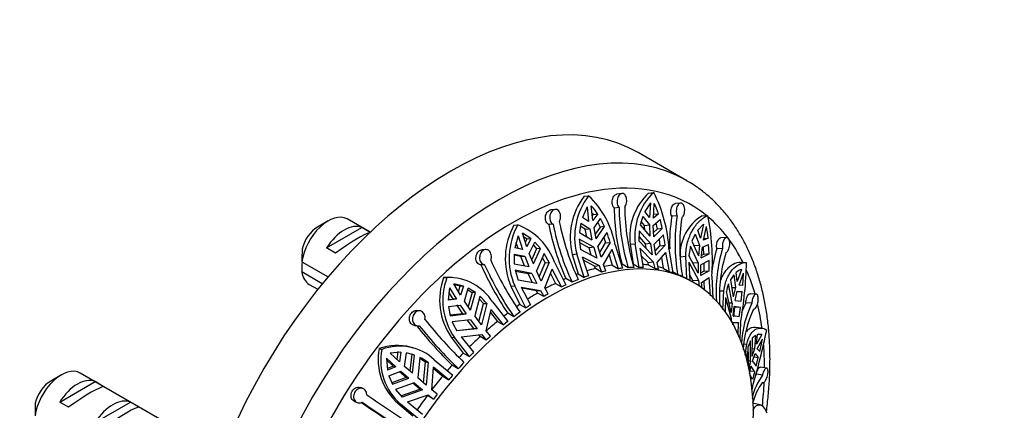
# Model space of a CAD drawing. Units: millimetres. Extents: x 0 to 755, y 0 to 1164.
# Drawn here: x 602 to 680, y 291 to 322 of the extents above; entities that cross this region are included whole.
import ezdxf
from ezdxf import colors
from ezdxf.entities.mleader import LeaderData, LeaderLine
from ezdxf.math import Vec2, Vec3

# ---------------------------------------------------------------- set-up
doc = ezdxf.new("R2010")
doc.units = ezdxf.units.MM
doc.layers.add('DV7_Défaut', color=7, linetype='Continuous')
doc.layers.add('Défaut', color=7, linetype='Continuous')

# ---------------------------------------------------------------- blocks, each defined once
blk = doc.blocks.new('_DOT')
at = {"color": 0}
blk.add_line((0, 0), (-1, 0), dxfattribs=at)
at = {"color": 0, "const_width": 0.333}
blk.add_lwpolyline([(-0.1665, 0, 1), (0.1665, 0, 1)], format="xyb", close=True, dxfattribs=at)
blk = doc.blocks.new('SE6')
at = {"layer": 'DV7_Défaut', "color": 7, "linetype": 'Continuous'}
for p, q in [((654.855, 309.604), (650.966, 311.85)), ((646.675, 308.37), (647.039, 308.417)), ((649.685, 308.596), (649.291, 308.545)), ((651.804, 308.626), (652.215, 308.675)), ((651.961, 307.849), (651.516, 307.164)), ((651.961, 307.849), (651.888, 306.683)), ((652.185, 306.634), (652.258, 307.8)), ((654.362, 307.827), (653.927, 307.786)), ((644.37, 307.33), (644.026, 307.289)), ((646.912, 307.533), (646.54, 306.686)), ((646.912, 307.533), (647.035, 306.376)), ((647.375, 306.457), (647.251, 307.614)), ((647.313, 307.037), (647.398, 306.93)), ((647.333, 306.842), (647.398, 306.93)), ((647.756, 306.976), (647.375, 306.457)), ((647.398, 306.93), (647.756, 306.976)), ((649.455, 307.488), (649.066, 307.438)), ((651.888, 306.683), (651.516, 307.164)), ((652.178, 306.94), (652.582, 306.988)), ((652.582, 306.988), (652.185, 306.634)), ((656.066, 306.823), (656.515, 306.856)), ((626.333, 306.416), (625.484, 305.926)), ((629.666, 305.506), (627.833, 306.565)), ((641.093, 306.074), (641.407, 306.1)), ((644.213, 306.155), (643.872, 306.115)), ((646.411, 306.223), (646.3, 305.482)), ((646.411, 306.223), (647.126, 305.788)), ((647.035, 306.376), (646.54, 306.686)), ((647.465, 305.869), (647.985, 306.598)), ((647.761, 306.284), (647.944, 305.913)), ((651.338, 306.766), (651.139, 306.101)), ((651.139, 306.101), (651.914, 305.197)), ((651.48, 306.042), (651.218, 306.367)), ((651.338, 306.766), (651.882, 306.09)), ((651.48, 306.042), (651.882, 306.09)), ((651.882, 306.09), (651.914, 305.197)), ((652.18, 306.041), (652.718, 306.538)), ((652.379, 306.226), (652.491, 305.764)), ((654.071, 306.823), (653.641, 306.783)), ((656.171, 306.144), (655.706, 305.666)), ((656.171, 306.144), (655.935, 305.047)), ((626.203, 304.259), (629.009, 305.879)), ((629.662, 305.502), (629.009, 305.879)), ((642.449, 305.003), (641.787, 305.425)), ((642.124, 304.356), (641.787, 305.425)), ((646.3, 305.482), (647.3, 304.902)), ((646.77, 305.743), (646.375, 305.982)), ((646.77, 305.743), (647.126, 305.788)), ((646.887, 305.141), (646.77, 305.743)), ((647.126, 305.788), (647.3, 304.902)), ((647.639, 304.983), (647.465, 305.869)), ((647.944, 305.913), (647.566, 305.356)), ((647.639, 304.983), (648.301, 305.959)), ((648.49, 305.491), (647.778, 304.401)), ((648.301, 305.959), (647.944, 305.913)), ((651.061, 305.62), (651.04, 304.818)), ((651.962, 304.61), (651.061, 305.62)), ((651.493, 305.688), (651.48, 306.042)), ((652.211, 305.148), (652.18, 306.041)), ((652.491, 305.764), (652.2, 305.48)), ((652.211, 305.148), (652.893, 305.812)), ((652.991, 305.302), (652.259, 304.561)), ((652.893, 305.812), (652.491, 305.764)), ((655.504, 305.359), (655.251, 304.814)), ((655.504, 305.359), (655.849, 304.488)), ((655.935, 305.047), (655.706, 305.666)), ((656.167, 304.872), (656.403, 305.969)), ((641.434, 305.221), (641.182, 304.272)), ((641.433, 304.221), (641.289, 304.675)), ((641.434, 305.221), (641.77, 304.152)), ((641.875, 305.147), (642.141, 304.978)), ((642.01, 304.717), (642.141, 304.978)), ((642.449, 305.003), (642.124, 304.356)), ((642.141, 304.978), (642.449, 305.003)), ((642.32, 303.812), (642.762, 304.722)), ((643.211, 304.212), (642.762, 304.722)), ((646.288, 304.967), (646.385, 304.14)), ((647.438, 304.32), (646.288, 304.967)), ((646.319, 304.703), (647.08, 304.274)), ((647.92, 303.894), (648.391, 304.657)), ((648.749, 304.703), (648.024, 303.524)), ((648.242, 305.112), (648.391, 304.657)), ((648.391, 304.657), (648.749, 304.703)), ((649.142, 304.523), (649.733, 302.652)), ((650.34, 304.554), (650.744, 304.603)), ((650.34, 304.554), (650.574, 302.998)), ((651.059, 302.718), (650.744, 304.603)), ((652.075, 303.727), (651.04, 304.818)), ((651.048, 305.135), (651.558, 304.562)), ((651.962, 304.61), (651.558, 304.562)), ((651.6, 304.228), (651.558, 304.562)), ((651.962, 304.61), (652.075, 303.727)), ((652.372, 303.678), (652.259, 304.561)), ((652.634, 304.941), (652.709, 304.428)), ((655.251, 304.814), (655.763, 303.645)), ((655.41, 304.456), (655.849, 304.488)), ((655.849, 304.488), (655.763, 303.645)), ((656.081, 304.313), (656.578, 304.548)), ((656.535, 305.04), (656.167, 304.872)), ((656.198, 305.015), (656.535, 305.04)), ((656.617, 303.782), (656.578, 304.548)), ((658.019, 305.085), (657.553, 305.072)), ((626.91, 303.851), (626.203, 304.259)), ((638.863, 304.134), (638.57, 304.121)), ((641.122, 303.775), (641.126, 303.007)), ((641.122, 303.775), (641.966, 303.607)), ((641.77, 304.152), (641.182, 304.272)), ((642.648, 302.989), (642.32, 303.812)), ((642.904, 304.186), (642.511, 303.333)), ((642.645, 304.481), (642.904, 304.186)), ((642.648, 302.989), (643.211, 304.212)), ((643.491, 303.816), (642.885, 302.448)), ((643.211, 304.212), (642.904, 304.186)), ((643.893, 303.114), (643.491, 303.816)), ((645.731, 303.749), (646.089, 303.795)), ((645.731, 303.749), (646.195, 302.204)), ((646.68, 301.924), (646.089, 303.795)), ((647.684, 303.443), (646.385, 304.14)), ((647.438, 304.32), (647.08, 304.274)), ((647.245, 303.678), (647.08, 304.274)), ((647.438, 304.32), (647.684, 303.443)), ((648.024, 303.524), (647.778, 304.401)), ((648.21, 302.949), (648.906, 304.129)), ((648.661, 303.714), (648.918, 302.89)), ((649.403, 302.61), (648.906, 304.129)), ((651.099, 304.239), (651.373, 302.709)), ((651.099, 304.239), (652.177, 303.147)), ((652.329, 304.019), (652.709, 304.428)), ((653.113, 304.476), (652.372, 303.678)), ((652.475, 303.098), (653.181, 303.896)), ((652.709, 304.428), (653.113, 304.476)), ((653.455, 302.366), (653.181, 303.896)), ((653.421, 304.162), (653.736, 302.277)), ((655.127, 304.398), (655.016, 303.671)), ((655.735, 303.09), (655.127, 304.398)), ((655.995, 303.47), (656.081, 304.313)), ((655.995, 303.47), (656.617, 303.782)), ((656.177, 303.75), (656.015, 303.669)), ((656.149, 304.299), (656.177, 303.75)), ((656.617, 303.782), (656.177, 303.75)), ((657.688, 304.214), (657.227, 304.201)), ((624.241, 303.167), (626.327, 301.963)), ((638.77, 302.933), (638.48, 302.919)), ((641.659, 303.582), (641.122, 303.689)), ((641.126, 303.007), (642.295, 302.785)), ((641.659, 303.582), (641.966, 303.607)), ((641.951, 302.85), (641.659, 303.582)), ((641.966, 303.607), (642.295, 302.785)), ((643.116, 301.965), (643.584, 303.089)), ((643.893, 303.114), (643.276, 301.63)), ((643.351, 303.498), (643.584, 303.089)), ((643.584, 303.089), (643.893, 303.114)), ((644.346, 303.078), (645.238, 301.331)), ((646.531, 303.563), (647.028, 302.044)), ((646.531, 303.563), (647.871, 302.868)), ((647.507, 302.821), (646.623, 303.282)), ((648.398, 302.426), (648.21, 302.949)), ((650.184, 302.693), (649.692, 302.972)), ((650.574, 302.998), (651.059, 302.718)), ((651.767, 303.098), (651.2, 303.675)), ((651.767, 303.098), (652.177, 303.147)), ((651.806, 302.901), (651.767, 303.098)), ((652.177, 303.147), (652.29, 302.621)), ((652.588, 302.572), (652.475, 303.098)), ((652.831, 303.501), (652.97, 302.646)), ((654.31, 303.566), (654.752, 303.598)), ((654.837, 301.811), (654.752, 303.598)), ((655.002, 303.125), (655.092, 301.673)), ((655.002, 303.125), (655.771, 301.703)), ((655.738, 302.253), (655.016, 303.671)), ((655.735, 303.09), (655.294, 303.058)), ((655.735, 303.09), (655.738, 302.253)), ((656.629, 303.263), (655.967, 302.915)), ((656.189, 303.032), (656.188, 302.42)), ((659.115, 303.105), (659.591, 303.104)), ((625.867, 301.412), (624.241, 302.351)), ((641.197, 302.491), (641.428, 301.692)), ((642.532, 302.243), (641.197, 302.491)), ((641.222, 302.404), (642.223, 302.218)), ((642.532, 302.243), (642.223, 302.218)), ((642.569, 301.489), (642.223, 302.218)), ((642.532, 302.243), (642.922, 301.426)), ((643.276, 301.63), (642.885, 302.448)), ((643.555, 301.092), (644.145, 302.582)), ((644.003, 302.224), (644.399, 301.442)), ((644.884, 301.162), (644.145, 302.582)), ((646.195, 302.204), (646.68, 301.924)), ((647.507, 302.821), (647.871, 302.868)), ((647.574, 302.625), (647.507, 302.821)), ((648.059, 302.346), (647.574, 302.625)), ((647.871, 302.868), (648.059, 302.346)), ((648.918, 302.89), (649.403, 302.61)), ((652.29, 302.621), (651.806, 302.901)), ((652.97, 302.646), (653.455, 302.366)), ((654.115, 302.139), (653.721, 302.365)), ((655.322, 301.67), (655.062, 302.154)), ((655.97, 302.078), (655.967, 302.915)), ((655.969, 302.297), (656.188, 302.42)), ((656.629, 302.452), (655.97, 302.078)), ((656.188, 302.42), (656.629, 302.452)), ((658.85, 301.601), (658.77, 302.315)), ((659.202, 302.556), (658.85, 301.601)), ((658.996, 301.314), (659.349, 302.269)), ((659.296, 301.288), (659.349, 302.269)), ((624.833, 301.369), (625.514, 300.976)), ((635.512, 301.925), (635.775, 301.913)), ((636.195, 301.921), (635.933, 301.933)), ((637.09, 301.23), (636.309, 301.411)), ((636.859, 300.501), (636.309, 301.411)), ((642.922, 301.426), (641.428, 301.692)), ((644.399, 301.442), (644.884, 301.162)), ((645.724, 301.548), (645.231, 301.824)), ((654.485, 302.014), (654.837, 301.811)), ((655.369, 301.513), (654.662, 301.922)), ((655.322, 301.67), (655.771, 301.703)), ((655.333, 301.534), (655.322, 301.67)), ((655.771, 301.703), (655.822, 301.203)), ((656.002, 301.528), (656.623, 301.901)), ((656.053, 301.029), (656.002, 301.528)), ((656.189, 301.64), (656.22, 300.915)), ((656.713, 300.449), (656.623, 301.901)), ((656.836, 302.025), (656.921, 300.237)), ((658.454, 299.883), (658.157, 301.4)), ((658.571, 302.118), (658.304, 301.725)), ((658.304, 301.725), (658.535, 300.372)), ((658.571, 302.118), (658.706, 301.112)), ((635.97, 301.1), (635.875, 300.116)), ((636.262, 300.201), (635.935, 300.74)), ((635.97, 301.1), (636.52, 300.19)), ((636.343, 301.355), (636.832, 301.242)), ((636.687, 300.785), (636.832, 301.242)), ((636.832, 301.242), (637.09, 301.23)), ((637.09, 301.23), (636.859, 300.501)), ((637.16, 300.035), (637.473, 301.063)), ((637.435, 300.937), (637.78, 300.723)), ((637.78, 300.723), (637.459, 299.597)), ((638.037, 300.712), (637.473, 301.063)), ((637.643, 299.327), (638.037, 300.712)), ((638.037, 300.712), (637.78, 300.723)), ((640.855, 301.215), (641.164, 301.241)), ((640.855, 301.215), (641.571, 299.774)), ((642.056, 299.494), (641.164, 301.241)), ((641.67, 301.153), (642.41, 299.734)), ((641.67, 301.153), (643.201, 300.888)), ((642.887, 300.862), (641.716, 301.066)), ((642.887, 300.862), (643.201, 300.888)), ((642.985, 300.679), (642.887, 300.862)), ((643.47, 300.399), (642.985, 300.679)), ((643.201, 300.888), (643.47, 300.399)), ((643.824, 300.603), (643.555, 301.092)), ((657.47, 300.864), (657.788, 300.864)), ((657.714, 299.377), (657.788, 300.864)), ((658.378, 299.142), (657.991, 300.792)), ((658.409, 301.113), (658.706, 301.112)), ((658.706, 301.112), (658.535, 300.372)), ((658.682, 300.085), (658.853, 300.826)), ((658.845, 300.789), (659.252, 300.788)), ((658.853, 300.826), (659.252, 300.788)), ((659.296, 301.288), (658.996, 301.314)), ((659.17, 300.035), (659.252, 300.788)), ((660.359, 300.592), (659.874, 300.621)), ((636.52, 300.19), (635.875, 300.116)), ((635.879, 300.158), (636.262, 300.201)), ((636.52, 300.19), (636.262, 300.201)), ((637.643, 299.327), (637.16, 300.035)), ((638.4, 300.412), (637.979, 298.859)), ((638.316, 298.411), (638.677, 299.85)), ((638.344, 300.207), (638.677, 299.85)), ((638.936, 299.839), (638.514, 298.149)), ((638.677, 299.85), (638.936, 299.839)), ((639.421, 299.945), (640.614, 298.422)), ((657.926, 300.312), (657.888, 299.146)), ((657.926, 300.312), (658.36, 298.653)), ((658.454, 299.883), (658.204, 299.883)), ((658.454, 299.883), (658.378, 299.142)), ((658.682, 300.085), (659.17, 300.035)), ((660.012, 299.873), (659.532, 299.902)), ((633.631, 299.259), (633.388, 299.288)), ((635.899, 299.62), (636.821, 299.724)), ((635.899, 299.62), (636.036, 298.878)), ((637.046, 299.027), (636.029, 298.917)), ((636.036, 298.878), (637.304, 299.016)), ((637.046, 299.027), (636.563, 299.735)), ((636.821, 299.724), (637.304, 299.016)), ((637.046, 299.027), (637.304, 299.016)), ((638.884, 297.679), (639.284, 299.379)), ((639.226, 299.132), (639.781, 298.42)), ((640.266, 298.14), (639.284, 299.379)), ((641.095, 298.797), (640.603, 299.071)), ((641.571, 299.774), (642.056, 299.494)), ((658.525, 298.855), (658.601, 299.596)), ((658.643, 299.541), (658.546, 298.796)), ((659.11, 299.54), (658.601, 299.596)), ((659.11, 299.54), (658.643, 299.541)), ((637.639, 298.548), (636.198, 298.394)), ((637.914, 297.849), (637.381, 298.559)), ((637.639, 298.548), (638.175, 297.838)), ((638.514, 298.149), (637.979, 298.859)), ((639.781, 298.42), (640.266, 298.14)), ((658.259, 298.653), (658.36, 298.653)), ((658.36, 298.653), (658.363, 298.447)), ((658.955, 298.306), (658.484, 298.307)), ((658.51, 298.157), (658.507, 298.367)), ((658.507, 298.367), (658.955, 298.306)), ((659.014, 298.795), (658.525, 298.855)), ((658.923, 297.341), (658.955, 298.306)), ((659.11, 298.285), (659.05, 297.089)), ((633.187, 298.104), (633.428, 298.075)), ((636.549, 297.708), (637.914, 297.849)), ((638.175, 297.838), (636.571, 297.672)), ((638.175, 297.838), (637.914, 297.849)), ((639.235, 297.251), (638.884, 297.679)), ((660.776, 297.894), (660.291, 297.943)), ((636.109, 297.159), (636.368, 297.147)), ((636.109, 297.159), (637.076, 295.904)), ((637.56, 295.624), (636.368, 297.147)), ((636.91, 297.203), (638.545, 297.368)), ((636.91, 297.203), (637.891, 295.964)), ((638.411, 297.22), (638.282, 297.38)), ((638.896, 296.94), (638.411, 297.22)), ((638.545, 297.368), (638.896, 296.94)), ((659.906, 296.869), (659.724, 296.414)), ((659.897, 295.248), (659.906, 296.869)), ((660.05, 297.086), (660.006, 295.643)), ((660.291, 297.304), (660.05, 297.086)), ((660.291, 297.304), (660.221, 296.236)), ((660.394, 296.624), (660.461, 297.38)), ((660.807, 297.375), (660.394, 296.624)), ((660.445, 296.249), (660.858, 297)), ((660.807, 297.375), (660.461, 297.38)), ((660.807, 297.375), (660.574, 297.399)), ((660.641, 296.036), (660.858, 297)), ((630.382, 296.258), (630.599, 296.196)), ((632.115, 295.963), (631.26, 295.898)), ((632.006, 295.204), (631.26, 295.898)), ((631.811, 295.386), (631.902, 296.024)), ((632.115, 295.963), (632.006, 295.204)), ((632.404, 294.845), (632.546, 295.916)), ((633.198, 295.743), (632.546, 295.916)), ((633.091, 296.304), (632.878, 296.365)), ((637.076, 295.904), (637.56, 295.624)), ((659.401, 296.641), (659.606, 296.62)), ((659.493, 295.731), (659.606, 296.62)), ((659.634, 296.027), (659.576, 295.475)), ((659.634, 296.027), (659.691, 295.017)), ((659.78, 294.645), (659.724, 296.414)), ((660.221, 296.236), (660.006, 295.643)), ((660.025, 296.255), (660.221, 296.236)), ((660.641, 296.036), (660.445, 296.249)), ((630.963, 295.505), (631.049, 294.556)), ((630.963, 295.505), (631.709, 294.812)), ((631.496, 294.873), (630.976, 295.356)), ((632.986, 295.804), (632.83, 294.469)), ((633.198, 295.743), (632.986, 295.804)), ((633.029, 294.293), (633.198, 295.743)), ((633.627, 295.555), (633.455, 293.926)), ((633.62, 295.487), (634.068, 295.204)), ((633.918, 293.535), (634.068, 295.204)), ((634.068, 295.204), (634.281, 295.142)), ((634.281, 295.142), (634.123, 293.362)), ((634.766, 295.378), (636.235, 294.159)), ((659.897, 295.248), (659.76, 295.262)), ((659.897, 295.248), (659.78, 294.645)), ((660.057, 295.268), (660.271, 295.861)), ((660.057, 295.268), (660.346, 294.873)), ((660.176, 295.599), (660.524, 295.564)), ((660.271, 295.861), (660.524, 295.564)), ((660.346, 294.873), (660.524, 295.564)), ((616.073, 288.86), (606.62, 294.317)), ((631.036, 294.695), (631.496, 294.873)), ((631.709, 294.812), (631.049, 294.556)), ((631.166, 294.096), (632.107, 294.452)), ((631.709, 294.812), (631.496, 294.873)), ((632.519, 293.963), (632.007, 294.414)), ((632.107, 294.452), (632.732, 293.901)), ((633.029, 294.293), (632.404, 294.845)), ((634.578, 292.986), (634.717, 294.781)), ((634.708, 294.672), (635.436, 294.067)), ((635.921, 293.787), (634.717, 294.781)), ((636.673, 294.662), (636.182, 294.934)), ((659.83, 294.27), (659.947, 294.873)), ((660.233, 294.435), (659.869, 294.472)), ((660.233, 294.435), (659.947, 294.873)), ((661.193, 294.708), (660.703, 294.793)), ((605.12, 294.169), (604.271, 293.679)), ((604.989, 292.011), (607.796, 293.632)), ((608.503, 293.223), (607.796, 293.632)), ((631.166, 294.096), (631.443, 293.428)), ((632.519, 293.963), (631.393, 293.549)), ((631.443, 293.428), (632.732, 293.901)), ((633.158, 293.533), (631.697, 293.008)), ((632.519, 293.963), (632.732, 293.901)), ((633.158, 293.533), (633.826, 292.97)), ((634.123, 293.362), (633.455, 293.926)), ((635.436, 294.067), (635.921, 293.787)), ((660.075, 293.8), (659.83, 294.27)), ((660.855, 294.15), (660.37, 294.234)), ((660.838, 293.552), (660.904, 293.541)), ((629.114, 293.074), (628.914, 293.158)), ((631.697, 293.008), (632.208, 292.407)), ((632.119, 292.512), (633.611, 293.032)), ((633.826, 292.97), (632.208, 292.407)), ((633.611, 293.032), (633.06, 293.498)), ((633.826, 292.97), (633.611, 293.032)), ((635.003, 292.64), (634.578, 292.986)), ((660.059, 293.245), (660.024, 292.969)), ((605.696, 291.603), (604.989, 292.011)), ((607.818, 290.378), (610.624, 291.999)), ((611.331, 291.59), (610.624, 291.999)), ((628.429, 292.06), (628.628, 291.977)), ((632.635, 292.034), (634.281, 292.594)), ((632.635, 292.034), (633.839, 291.04)), ((634.706, 292.248), (634.221, 292.528)), ((634.281, 292.594), (634.706, 292.248)), ((631.876, 291.908), (632.089, 291.846)), ((631.876, 291.908), (633.073, 290.907)), ((633.558, 290.627), (632.089, 291.846)), ((660.663, 291.79), (660.177, 291.897))]:
    blk.add_line(p, q, dxfattribs=at)
for centre, radius, start, end in [((651.345, 305.123), 5.421, 142.59643, 194.18428), ((642.119, 303.243), 7.139, 10.32245, 46.43559), ((655.089, 305.146), 4.786, 133.34087, 187.09694), ((655.497, 305.189), 4.789, 133.27242, 187.02704), ((642.193, 303.578), 11.243, 2.97372, 26.95779), ((651.029, 305.073), 5.462, 142.8694, 194.03061), ((646.086, 304.871), 6.832, 18.05744, 25.39058), ((644.049, 304.562), 4.423, 33.0784, 43.62618), ((666.912, 307.662), 17.847, 180.7173, 195.23402), ((666.599, 307.644), 17.145, 180.51984, 196.78328), ((667.075, 307.669), 17.17, 180.53007, 196.77053), ((638.391, 303.225), 18.483, 356.27588, 11.32685), ((645.99, 303.399), 5.579, 151.35054, 203.03991), ((646.217, 303.424), 5.504, 150.91412, 203.37243), ((639.572, 301.375), 5.069, 19.63554, 68.78168), ((664.04, 310.143), 20.567, 191.29525, 203.85771), ((663.749, 310.011), 19.913, 191.16532, 205.1516), ((664.209, 310.202), 19.881, 191.15252, 205.16224), ((641.454, 302.974), 7.469, 23.55714, 29.0282), ((641.196, 303.371), 11.949, 11.78503, 15.37), ((668.744, 304.542), 15.268, 171.559, 181.32468), ((668.479, 304.616), 14.576, 171.29211, 189.78501), ((668.911, 304.458), 14.634, 171.32681, 189.74745), ((657.918, 303.722), 3.612, 120.85087, 182.4691), ((638.486, 301.764), 10.675, 15.97861, 20.43294), ((636.229, 302.406), 17.01, 6.98928, 9.80096), ((645.469, 303.935), 11.121, 5.703, 10.54229), ((667.31, 302.776), 43.07, 178.16056, 179.47996), ((668.959, 300.648), 12.258, 163.1535, 172.11306), ((668.815, 300.771), 11.647, 162.80781, 183.56928), ((669.152, 300.437), 11.716, 162.869, 183.5844), ((667.314, 301.96), 43.075, 178.40585, 179.47989), ((661.308, 312.882), 24.637, 203.81971, 214.87136), ((661.689, 313.185), 24.512, 203.79031, 214.89905), ((624.825, 302.848), 31.807, 359.28682, 0.74801), ((627.068, 303.919), 32.534, 350.02764, 358.56568), ((661.541, 313.132), 25.221, 203.88688, 213.8834), ((659.601, 301.336), 1.284, 108.12014, 130.32735), ((640.427, 300.12), 5.236, 159.83807, 214.44506), ((640.609, 300.095), 5.165, 159.38987, 214.80566), ((635.618, 297.753), 4.173, 85.68714, 91.46304), ((635.872, 297.731), 4.183, 31.95648, 91.33226), ((661.433, 300.178), 3.497, 159.53898, 169.88207), ((634.816, 296.519), 5.291, 38.85596, 47.36267), ((667.547, 296.241), 8.364, 154.26791, 177.24682), ((667.52, 296.13), 8.834, 154.72045, 160.3494), ((505.277, 318.916), 155.049, 352.54352, 352.82132), ((667.749, 295.758), 8.428, 154.36339, 177.31539), ((663.383, 322.136), 37.647, 218.73788, 225.77271), ((640.132, 299.972), 4.239, 201.84642, 212.85399), ((663.373, 322.26), 38.549, 218.94889, 225.14038), ((663.164, 321.85), 37.959, 218.7676, 225.74406), ((613.244, 307.491), 48.934, 343.07424, 348.48881), ((634.959, 295.398), 4.657, 169.3543, 228.54033), ((631.8, 292.452), 4.062, 74.63625, 110.43249), ((635.125, 295.316), 4.611, 169.00492, 228.82468), ((632.017, 292.396), 4.055, 47.32265, 110.47176), ((631.655, 291.708), 4.323, 52.60118, 62.86076), ((698.675, 284.504), 39.704, 165.51534, 166.45915), ((664.979, 291.194), 5.074, 144.36134, 167.07569), ((665.025, 290.606), 5.121, 144.51686, 165.10784), ((664.771, 291.152), 5.374, 144.99513, 146.90864), ((711.526, 412.247), 145.833, 235.54789, 237.335), ((711.097, 411.626), 144.379, 235.53871, 237.3439), ((646.097, 290.529), 43.07, 178.16056, 179.47996), ((712.239, 413.672), 147.454, 235.63468, 237.18316)]:
    blk.add_arc(centre, radius, start, end, dxfattribs=at)
for centre, major_axis, ratio, start_param, end_param in [((636.091, 286.085), (-14.875, -25.764), 0.57735, 3.141593, 6.283185), ((639.98, 283.84), (-14.875, -25.764), 0.57735, 3.142901, 6.283185), ((641.041, 283.228), (-14.125, -24.465), 0.57735, 3.050228, 6.283185), ((626.333, 303.967), (-1.5, -2.598), 0.57735, 3.141593, 5.330339), ((627.606, 303.232), (1.5, 2.598), 0.57735, 0.062664, 1.508132), ((641.041, 283.228), (-14.125, -24.465), 0.57735, 2.772604, 3.038473), ((625.484, 304.457), (-0.9, -1.559), 0.57735, 3.926991, 5.216307), ((627.103, 303.522), (2.656, 1.926), 0.115702, 0.248173, 1.559705), ((643.869, 281.595), (-11.5, -19.919), 0.57735, 2.105849, 6.283185), ((643.162, 282.003), (11.5, 19.919), 0.57735, 0.225069, 0.25888), ((626.333, 303.967), (1.5, 2.598), 0.57735, 2.523643, 3.141593), ((643.162, 282.003), (11.5, 19.919), 0.57735, 0.597782, 0.60683), ((643.162, 282.003), (11.5, 19.919), 0.57735, 0.510669, 0.553221), ((643.647, 281.723), (11.5, 19.919), 0.57735, 0.488929, 0.510669), ((643.162, 282.003), (11.5, 19.919), 0.57735, 0.423638, 0.465501), ((643.647, 281.723), (11.5, 19.919), 0.57735, 0.401816, 0.423638), ((643.647, 281.723), (11.5, 19.919), 0.57735, 0.341306, 0.371747), ((643.647, 281.723), (11.5, 19.919), 0.57735, 0.29036, 0.312182), ((643.647, 281.723), (11.5, 19.919), 0.57735, 0.20333, 0.225069), ((643.162, 282.003), (11.5, 19.919), 0.57735, 0.138039, 0.169634), ((643.647, 281.723), (11.5, 19.919), 0.57735, 0.116217, 0.138039), ((643.647, 281.723), (11.5, 19.919), 0.57735, 0.055706, 0.086147), ((641.041, 283.228), (-14.125, -24.465), 0.57735, -3.651649, -3.54795), ((643.162, 282.003), (11.5, 19.919), 0.57735, 0.709238, 0.758748), ((643.162, 282.003), (11.5, 19.919), 0.57735, 0.65782, 0.670179), ((643.647, 281.723), (11.5, 19.919), 0.57735, 0.626905, 0.657346), ((643.647, 281.723), (11.5, 19.919), 0.57735, 0.575959, 0.597782), ((643.647, 281.723), (11.5, 19.919), 0.57735, 0.004761, 0.026583), ((643.162, 282.003), (11.5, 19.919), 0.57735, 0.796268, 0.845828), ((643.647, 281.723), (11.5, 19.919), 0.57735, 0.774528, 0.796268), ((643.647, 281.723), (11.5, 19.919), 0.57735, 0.687415, 0.709238), ((641.041, 283.228), (-14.125, -24.465), 0.57735, -3.786492, -3.692061), ((643.162, 282.003), (11.5, 19.919), 0.57735, 0.943419, 0.962707), ((643.647, 281.723), (11.5, 19.919), 0.57735, 0.912504, 0.942945), ((643.162, 282.003), (11.5, 19.919), 0.57735, 0.883381, 0.899418), ((643.647, 281.723), (11.5, 19.919), 0.57735, 0.861559, 0.883381), ((643.162, 282.003), (11.5, 19.919), 0.57735, 0.994837, 1.047793), ((643.647, 281.723), (11.5, 19.919), 0.57735, 0.973015, 0.994837), ((643.162, 282.003), (11.5, 19.919), 0.57735, 1.081867, 1.137492), ((643.647, 281.723), (11.5, 19.919), 0.57735, 1.060128, 1.081867), ((643.162, 282.003), (11.5, 19.919), 0.57735, 1.16898, 1.19113), ((643.647, 281.723), (11.5, 19.919), 0.57735, 1.147158, 1.16898), ((641.041, 283.228), (-14.125, -24.465), 0.57735, -3.927933, -3.848787), ((643.647, 281.723), (11.5, 19.919), 0.57735, 1.198104, 1.228545), ((605.12, 291.719), (-1.5, -2.598), 0.57735, 3.141593, 5.330339), ((643.162, 282.003), (11.5, 19.919), 0.57735, 1.229019, 1.254371), ((604.271, 292.209), (-0.9, -1.559), 0.57735, 3.926991, 5.216307), ((606.392, 290.984), (1.5, 2.598), 0.57735, 0.062664, 1.508132), ((643.162, 282.003), (11.5, 19.919), 0.57735, 1.280436, 1.341423), ((643.647, 281.723), (11.5, 19.919), 0.57735, 1.258614, 1.280436), ((641.041, 283.228), (-14.125, -24.465), 0.57735, -4.055525, -3.977687), ((605.89, 291.275), (2.656, 1.926), 0.115702, 0.114236, 1.559705), ((609.221, 289.351), (1.5, 2.598), 0.57735, 0.062664, 1.508132), ((643.162, 282.003), (11.5, 19.919), 0.57735, 1.367467, 1.428678), ((643.647, 281.723), (11.5, 19.919), 0.57735, 1.345727, 1.367467), ((608.718, 289.642), (2.656, 1.926), 0.115702, 0.114236, 1.559705)]:
    blk.add_ellipse(centre, major_axis=major_axis, ratio=ratio, start_param=start_param, end_param=end_param, dxfattribs=at)
for points, knots in [([(661.169, 291.212), (661.184, 291.324), (661.255, 291.877), (661.358, 292.864), (661.439, 294.157), (661.465, 295.425), (661.435, 296.665), (661.349, 297.873), (661.206, 299.048), (661.006, 300.185), (660.751, 301.28), (660.439, 302.332), (660.073, 303.336), (659.652, 304.289), (659.179, 305.188), (658.654, 306.031), (658.081, 306.815), (657.461, 307.537), (656.795, 308.197), (656.093, 308.787), (655.421, 309.27), (655.017, 309.503), (654.829, 309.609)], [0, 0, 0, 0, 0.013553, 0.067137, 0.12076, 0.174418, 0.228106, 0.281812, 0.335516, 0.389192, 0.442809, 0.496329, 0.549705, 0.602888, 0.655829, 0.708483, 0.760817, 0.812819, 0.864497, 0.915889, 0.967052, 1, 1, 1, 1]), ([(649.066, 307.438), (649.04, 307.466), (649.016, 307.499), (648.995, 307.536), (648.967, 307.586), (648.944, 307.644), (648.929, 307.706), (648.913, 307.768), (648.905, 307.835), (648.905, 307.902), (648.904, 307.97), (648.912, 308.039), (648.926, 308.104), (648.941, 308.17), (648.964, 308.234), (648.992, 308.29), (649.021, 308.346), (649.056, 308.397), (649.094, 308.436), (649.132, 308.476), (649.175, 308.506), (649.218, 308.525), (649.243, 308.535), (649.267, 308.542), (649.292, 308.545)], [0, 0, 0, 0, 0.09956, 0.09956, 0.09956, 0.234722, 0.234722, 0.234722, 0.370582, 0.370582, 0.370582, 0.507753, 0.507753, 0.507753, 0.64632, 0.64632, 0.64632, 0.7853, 0.7853, 0.7853, 0.922978, 0.922978, 0.922978, 1, 1, 1, 1]), ([(649.905, 307.511), (649.905, 307.511), (649.905, 307.511), (649.905, 307.511), (649.94, 307.552), (649.97, 307.603), (649.994, 307.659), (650.019, 307.716), (650.038, 307.779), (650.05, 307.845), (650.062, 307.91), (650.068, 307.98), (650.066, 308.047), (650.065, 308.116), (650.057, 308.183), (650.042, 308.246), (650.027, 308.308), (650.005, 308.366), (649.978, 308.415), (649.95, 308.464), (649.917, 308.506), (649.88, 308.536), (649.857, 308.555), (649.831, 308.57), (649.805, 308.581), (649.765, 308.596), (649.722, 308.601), (649.68, 308.595), (649.637, 308.589), (649.594, 308.571), (649.553, 308.543), (649.513, 308.516), (649.474, 308.478), (649.44, 308.432), (649.406, 308.385), (649.376, 308.33), (649.353, 308.27), (649.329, 308.21), (649.312, 308.143), (649.303, 308.075), (649.293, 308.007), (649.292, 307.936), (649.299, 307.869), (649.305, 307.801), (649.32, 307.736), (649.341, 307.677), (649.363, 307.619), (649.391, 307.566), (649.425, 307.523), (649.434, 307.511), (649.444, 307.499), (649.455, 307.488)], [0, 0, 0, 0, 0.000247, 0.000247, 0.000247, 0.066722, 0.066722, 0.066722, 0.133504, 0.133504, 0.133504, 0.200763, 0.200763, 0.200763, 0.268565, 0.268565, 0.268565, 0.336635, 0.336635, 0.336635, 0.404298, 0.404298, 0.404298, 0.446788, 0.446788, 0.446788, 0.512117, 0.512117, 0.512117, 0.577431, 0.577431, 0.577431, 0.643042, 0.643042, 0.643042, 0.709796, 0.709796, 0.709796, 0.77768, 0.77768, 0.77768, 0.845969, 0.845969, 0.845969, 0.913829, 0.913829, 0.913829, 0.980911, 0.980911, 0.980911, 1, 1, 1, 1]), ([(653.641, 306.783), (653.641, 306.784), (653.64, 306.786), (653.639, 306.788), (653.616, 306.839), (653.597, 306.898), (653.585, 306.96), (653.573, 307.022), (653.567, 307.09), (653.568, 307.157), (653.569, 307.224), (653.577, 307.293), (653.591, 307.357), (653.606, 307.422), (653.627, 307.484), (653.653, 307.539), (653.679, 307.594), (653.711, 307.643), (653.746, 307.682), (653.781, 307.721), (653.82, 307.75), (653.859, 307.767), (653.882, 307.778), (653.905, 307.784), (653.928, 307.786)], [0, 0, 0, 0, 0.0049031, 0.0049031, 0.0049031, 0.1536596, 0.1536596, 0.1536596, 0.3027312, 0.3027312, 0.3027312, 0.4527877, 0.4527877, 0.4527877, 0.6044132, 0.6044132, 0.6044132, 0.7573862, 0.7573862, 0.7573862, 0.9102876, 0.9102876, 0.9102876, 1, 1, 1, 1]), ([(654.445, 306.665), (654.467, 306.682), (654.489, 306.703), (654.51, 306.729), (654.541, 306.767), (654.569, 306.816), (654.593, 306.871), (654.616, 306.926), (654.636, 306.988), (654.65, 307.053), (654.663, 307.119), (654.672, 307.188), (654.674, 307.256), (654.676, 307.325), (654.673, 307.393), (654.663, 307.457), (654.653, 307.52), (654.636, 307.58), (654.615, 307.63), (654.593, 307.681), (654.566, 307.724), (654.535, 307.756), (654.516, 307.776), (654.495, 307.792), (654.474, 307.804), (654.439, 307.822), (654.401, 307.83), (654.363, 307.827), (654.325, 307.824), (654.286, 307.809), (654.249, 307.784), (654.212, 307.759), (654.176, 307.723), (654.144, 307.679), (654.112, 307.635), (654.083, 307.581), (654.06, 307.521), (654.037, 307.462), (654.02, 307.396), (654.01, 307.328), (654, 307.26), (653.996, 307.19), (654, 307.122), (654.004, 307.055), (654.015, 306.989), (654.032, 306.929), (654.042, 306.891), (654.056, 306.856), (654.071, 306.823)], [0, 0, 0, 0, 0.043403, 0.043403, 0.043403, 0.110048, 0.110048, 0.110048, 0.177111, 0.177111, 0.177111, 0.244721, 0.244721, 0.244721, 0.312746, 0.312746, 0.312746, 0.38063, 0.38063, 0.38063, 0.447636, 0.447636, 0.447636, 0.488632, 0.488632, 0.488632, 0.554278, 0.554278, 0.554278, 0.619878, 0.619878, 0.619878, 0.686174, 0.686174, 0.686174, 0.753706, 0.753706, 0.753706, 0.821947, 0.821947, 0.821947, 0.890018, 0.890018, 0.890018, 0.957363, 0.957363, 0.957363, 1, 1, 1, 1]), ([(643.872, 306.115), (643.853, 306.124), (643.833, 306.136), (643.815, 306.149), (643.773, 306.18), (643.734, 306.221), (643.702, 306.27), (643.67, 306.318), (643.644, 306.376), (643.626, 306.437), (643.609, 306.498), (643.599, 306.566), (643.598, 306.633), (643.597, 306.701), (643.605, 306.771), (643.62, 306.837), (643.636, 306.903), (643.661, 306.968), (643.692, 307.025), (643.722, 307.082), (643.76, 307.133), (643.802, 307.174), (643.843, 307.214), (643.889, 307.245), (643.936, 307.265), (643.966, 307.278), (643.996, 307.286), (644.027, 307.289)], [0, 0, 0, 0, 0.052547, 0.052547, 0.052547, 0.175087, 0.175087, 0.175087, 0.298084, 0.298084, 0.298084, 0.422122, 0.422122, 0.422122, 0.547491, 0.547491, 0.547491, 0.673616, 0.673616, 0.673616, 0.799046, 0.799046, 0.799046, 0.922455, 0.922455, 0.922455, 1, 1, 1, 1]), ([(644.703, 306.357), (644.715, 306.378), (644.726, 306.4), (644.736, 306.424), (644.761, 306.482), (644.78, 306.547), (644.791, 306.613), (644.802, 306.679), (644.805, 306.748), (644.801, 306.815), (644.796, 306.882), (644.784, 306.949), (644.764, 307.009), (644.745, 307.069), (644.717, 307.125), (644.685, 307.172), (644.652, 307.218), (644.613, 307.257), (644.57, 307.284), (644.542, 307.301), (644.513, 307.315), (644.482, 307.323), (644.437, 307.335), (644.389, 307.336), (644.343, 307.326), (644.296, 307.316), (644.248, 307.294), (644.205, 307.263), (644.161, 307.233), (644.12, 307.191), (644.085, 307.143), (644.049, 307.095), (644.018, 307.038), (643.995, 306.977), (643.971, 306.915), (643.954, 306.848), (643.946, 306.78), (643.938, 306.712), (643.938, 306.642), (643.948, 306.575), (643.957, 306.509), (643.975, 306.444), (644.001, 306.387), (644.026, 306.331), (644.06, 306.28), (644.098, 306.24), (644.133, 306.204), (644.172, 306.175), (644.213, 306.155)], [0, 0, 0, 0, 0.026347, 0.026347, 0.026347, 0.09292, 0.09292, 0.09292, 0.159866, 0.159866, 0.159866, 0.22734, 0.22734, 0.22734, 0.295302, 0.295302, 0.295302, 0.363302, 0.363302, 0.363302, 0.407028, 0.407028, 0.407028, 0.472413, 0.472413, 0.472413, 0.537813, 0.537813, 0.537813, 0.603068, 0.603068, 0.603068, 0.66907, 0.66907, 0.66907, 0.736314, 0.736314, 0.736314, 0.804463, 0.804463, 0.804463, 0.87266, 0.87266, 0.87266, 0.940216, 0.940216, 0.940216, 1, 1, 1, 1]), ([(654.752, 303.598), (654.761, 303.987), (654.814, 304.367), (654.952, 304.887), (655.008, 305.053), (655.136, 305.371), (655.21, 305.523), (655.452, 305.948), (655.641, 306.19), (655.953, 306.492), (656.063, 306.582), (656.285, 306.737), (656.399, 306.802), (656.515, 306.856)], [0, 0, 0, 0, 0.25, 0.25, 0.375, 0.375, 0.5, 0.5, 0.75, 0.75, 0.875, 0.875, 1, 1, 1, 1]), ([(657.227, 304.201), (657.223, 304.22), (657.22, 304.24), (657.218, 304.26), (657.211, 304.322), (657.208, 304.39), (657.212, 304.456), (657.216, 304.523), (657.225, 304.591), (657.24, 304.655), (657.254, 304.719), (657.275, 304.78), (657.299, 304.833), (657.323, 304.887), (657.353, 304.935), (657.384, 304.972), (657.416, 305.01), (657.45, 305.038), (657.485, 305.054), (657.508, 305.065), (657.531, 305.071), (657.554, 305.072)], [0, 0, 0, 0, 0.052341, 0.052341, 0.052341, 0.217151, 0.217151, 0.217151, 0.382498, 0.382498, 0.382498, 0.549161, 0.549161, 0.549161, 0.717618, 0.717618, 0.717618, 0.887247, 0.887247, 0.887247, 1, 1, 1, 1]), ([(657.955, 303.888), (657.965, 303.891), (657.974, 303.895), (657.984, 303.9), (658.015, 303.916), (658.046, 303.943), (658.074, 303.98), (658.103, 304.017), (658.13, 304.064), (658.154, 304.117), (658.178, 304.17), (658.199, 304.232), (658.215, 304.296), (658.232, 304.36), (658.244, 304.43), (658.25, 304.498), (658.257, 304.566), (658.259, 304.635), (658.254, 304.699), (658.25, 304.762), (658.24, 304.822), (658.224, 304.874), (658.209, 304.925), (658.189, 304.969), (658.164, 305.003), (658.15, 305.024), (658.133, 305.041), (658.116, 305.054), (658.087, 305.075), (658.054, 305.086), (658.021, 305.085), (657.988, 305.085), (657.953, 305.073), (657.919, 305.05), (657.885, 305.028), (657.852, 304.994), (657.822, 304.952), (657.792, 304.909), (657.764, 304.856), (657.742, 304.798), (657.719, 304.74), (657.702, 304.675), (657.69, 304.608), (657.678, 304.542), (657.672, 304.472), (657.672, 304.404), (657.672, 304.338), (657.677, 304.273), (657.688, 304.214)], [0, 0, 0, 0, 0.020517, 0.020517, 0.020517, 0.087066, 0.087066, 0.087066, 0.153972, 0.153972, 0.153972, 0.221397, 0.221397, 0.221397, 0.289328, 0.289328, 0.289328, 0.357353, 0.357353, 0.357353, 0.424736, 0.424736, 0.424736, 0.490964, 0.490964, 0.490964, 0.530761, 0.530761, 0.530761, 0.597055, 0.597055, 0.597055, 0.663289, 0.663289, 0.663289, 0.730423, 0.730423, 0.730423, 0.798524, 0.798524, 0.798524, 0.866751, 0.866751, 0.866751, 0.934376, 0.934376, 0.934376, 1, 1, 1, 1]), ([(638.48, 302.919), (638.47, 302.92), (638.46, 302.921), (638.45, 302.923), (638.398, 302.932), (638.347, 302.953), (638.301, 302.984), (638.256, 303.014), (638.215, 303.055), (638.181, 303.104), (638.147, 303.152), (638.121, 303.21), (638.103, 303.271), (638.085, 303.332), (638.076, 303.4), (638.076, 303.467), (638.076, 303.535), (638.086, 303.605), (638.105, 303.671), (638.123, 303.737), (638.15, 303.801), (638.184, 303.858), (638.218, 303.914), (638.259, 303.964), (638.305, 304.004), (638.349, 304.044), (638.398, 304.074), (638.449, 304.094), (638.489, 304.11), (638.53, 304.119), (638.571, 304.121)], [0, 0, 0, 0, 0.020544, 0.020544, 0.020544, 0.130804, 0.130804, 0.130804, 0.241364, 0.241364, 0.241364, 0.352736, 0.352736, 0.352736, 0.465299, 0.465299, 0.465299, 0.578753, 0.578753, 0.578753, 0.691936, 0.691936, 0.691936, 0.80351, 0.80351, 0.80351, 0.913142, 0.913142, 0.913142, 1, 1, 1, 1]), ([(639.26, 303.297), (639.274, 303.334), (639.285, 303.372), (639.293, 303.412), (639.307, 303.477), (639.312, 303.546), (639.308, 303.613), (639.304, 303.679), (639.292, 303.746), (639.272, 303.805), (639.251, 303.866), (639.223, 303.922), (639.188, 303.968), (639.153, 304.015), (639.111, 304.054), (639.065, 304.082), (639.035, 304.101), (639.002, 304.115), (638.969, 304.123), (638.92, 304.136), (638.868, 304.138), (638.817, 304.129), (638.765, 304.12), (638.713, 304.099), (638.665, 304.069), (638.618, 304.039), (638.573, 303.998), (638.533, 303.95), (638.494, 303.903), (638.46, 303.847), (638.434, 303.787), (638.408, 303.727), (638.388, 303.661), (638.378, 303.595), (638.367, 303.528), (638.366, 303.459), (638.373, 303.393), (638.381, 303.327), (638.398, 303.262), (638.424, 303.205), (638.449, 303.147), (638.484, 303.096), (638.524, 303.054), (638.564, 303.013), (638.612, 302.981), (638.662, 302.96), (638.696, 302.945), (638.733, 302.936), (638.77, 302.933)], [0, 0, 0, 0, 0.039659, 0.039659, 0.039659, 0.106289, 0.106289, 0.106289, 0.173326, 0.173326, 0.173326, 0.240908, 0.240908, 0.240908, 0.308924, 0.308924, 0.308924, 0.353471, 0.353471, 0.353471, 0.419443, 0.419443, 0.419443, 0.485462, 0.485462, 0.485462, 0.550835, 0.550835, 0.550835, 0.616162, 0.616162, 0.616162, 0.682394, 0.682394, 0.682394, 0.749866, 0.749866, 0.749866, 0.818094, 0.818094, 0.818094, 0.886198, 0.886198, 0.886198, 0.95359, 0.95359, 0.95359, 1, 1, 1, 1]), ([(659.115, 303.105), (658.918, 303.106), (658.72, 303.057), (658.431, 302.909), (658.336, 302.847), (658.155, 302.699), (658.069, 302.614), (657.905, 302.421), (657.828, 302.314), (657.686, 302.074), (657.621, 301.943), (657.545, 301.76), (657.528, 301.714), (657.511, 301.667)], [0, 0, 0, 0, 0.316357, 0.316357, 0.474535, 0.474535, 0.632714, 0.632714, 0.790892, 0.790892, 0.949071, 0.949071, 1, 1, 1, 1]), ([(657.788, 300.864), (657.811, 301.036), (657.843, 301.203), (657.925, 301.519), (657.975, 301.667), (658.088, 301.944), (658.152, 302.073), (658.295, 302.312), (658.373, 302.421), (658.621, 302.712), (658.804, 302.858), (659.194, 303.057), (659.394, 303.105), (659.591, 303.104)], [0, 0, 0, 0, 0.125, 0.125, 0.25, 0.25, 0.375, 0.375, 0.5, 0.5, 0.75, 0.75, 1, 1, 1, 1]), ([(659.532, 299.902), (659.533, 299.942), (659.536, 299.983), (659.541, 300.023), (659.549, 300.09), (659.561, 300.157), (659.578, 300.22), (659.594, 300.282), (659.615, 300.342), (659.639, 300.394), (659.663, 300.447), (659.69, 300.493), (659.719, 300.528), (659.747, 300.564), (659.778, 300.591), (659.808, 300.606), (659.831, 300.617), (659.853, 300.622), (659.874, 300.621)], [0, 0, 0, 0, 0.1130878, 0.1130878, 0.1130878, 0.2977451, 0.2977451, 0.2977451, 0.4832472, 0.4832472, 0.4832472, 0.6704574, 0.6704574, 0.6704574, 0.8596309, 0.8596309, 0.8596309, 1, 1, 1, 1]), ([(660.151, 299.405), (660.174, 299.397), (660.198, 299.4), (660.223, 299.413), (660.25, 299.426), (660.278, 299.451), (660.305, 299.485), (660.333, 299.519), (660.36, 299.563), (660.385, 299.614), (660.41, 299.666), (660.434, 299.725), (660.454, 299.788), (660.474, 299.851), (660.491, 299.919), (660.503, 299.987), (660.516, 300.054), (660.523, 300.122), (660.525, 300.186), (660.528, 300.249), (660.524, 300.31), (660.516, 300.362), (660.508, 300.414), (660.494, 300.46), (660.477, 300.496), (660.466, 300.517), (660.454, 300.535), (660.44, 300.55), (660.418, 300.575), (660.391, 300.589), (660.362, 300.591), (660.334, 300.594), (660.304, 300.585), (660.273, 300.566), (660.243, 300.546), (660.212, 300.515), (660.184, 300.475), (660.155, 300.435), (660.128, 300.385), (660.105, 300.328), (660.082, 300.272), (660.062, 300.209), (660.047, 300.143), (660.032, 300.078), (660.022, 300.009), (660.016, 299.943), (660.014, 299.919), (660.013, 299.896), (660.012, 299.873)], [0, 0, 0, 0, 0.062471, 0.062471, 0.062471, 0.129222, 0.129222, 0.129222, 0.196439, 0.196439, 0.196439, 0.264204, 0.264204, 0.264204, 0.332267, 0.332267, 0.332267, 0.399972, 0.399972, 0.399972, 0.466643, 0.466643, 0.466643, 0.532221, 0.532221, 0.532221, 0.571482, 0.571482, 0.571482, 0.638514, 0.638514, 0.638514, 0.705487, 0.705487, 0.705487, 0.773307, 0.773307, 0.773307, 0.841591, 0.841591, 0.841591, 0.909488, 0.909488, 0.909488, 0.976613, 0.976613, 0.976613, 1, 1, 1, 1]), ([(633.186, 298.104), (633.162, 298.107), (633.138, 298.112), (633.115, 298.119), (633.062, 298.135), (633.011, 298.162), (632.967, 298.198), (632.923, 298.235), (632.885, 298.281), (632.856, 298.334), (632.827, 298.387), (632.806, 298.448), (632.794, 298.511), (632.783, 298.575), (632.781, 298.644), (632.79, 298.711), (632.798, 298.778), (632.816, 298.846), (632.842, 298.909), (632.868, 298.972), (632.903, 299.031), (632.945, 299.082), (632.985, 299.132), (633.032, 299.175), (633.082, 299.209), (633.132, 299.242), (633.186, 299.266), (633.24, 299.279), (633.289, 299.291), (633.34, 299.294), (633.388, 299.288)], [0, 0, 0, 0, 0.046154, 0.046154, 0.046154, 0.152706, 0.152706, 0.152706, 0.260075, 0.260075, 0.260075, 0.368598, 0.368598, 0.368598, 0.477928, 0.477928, 0.477928, 0.586903, 0.586903, 0.586903, 0.694264, 0.694264, 0.694264, 0.799785, 0.799785, 0.799785, 0.904558, 0.904558, 0.904558, 1, 1, 1, 1]), ([(634.018, 298.579), (634.024, 298.61), (634.028, 298.643), (634.03, 298.675), (634.035, 298.741), (634.029, 298.808), (634.015, 298.871), (634.001, 298.933), (633.978, 298.993), (633.947, 299.044), (633.916, 299.096), (633.876, 299.141), (633.832, 299.176), (633.803, 299.199), (633.771, 299.217), (633.738, 299.231), (633.688, 299.252), (633.633, 299.263), (633.578, 299.262), (633.522, 299.261), (633.465, 299.249), (633.411, 299.226), (633.357, 299.203), (633.305, 299.169), (633.258, 299.126), (633.212, 299.085), (633.171, 299.034), (633.136, 298.978), (633.103, 298.923), (633.075, 298.861), (633.057, 298.797), (633.038, 298.733), (633.029, 298.666), (633.028, 298.601), (633.027, 298.535), (633.037, 298.469), (633.055, 298.41), (633.074, 298.349), (633.102, 298.293), (633.138, 298.245), (633.174, 298.198), (633.218, 298.158), (633.268, 298.129), (633.317, 298.1), (633.372, 298.082), (633.428, 298.075), (633.474, 298.07), (633.521, 298.072), (633.567, 298.081)], [0, 0, 0, 0, 0.031928, 0.031928, 0.031928, 0.098523, 0.098523, 0.098523, 0.165504, 0.165504, 0.165504, 0.233022, 0.233022, 0.233022, 0.276882, 0.276882, 0.276882, 0.3441, 0.3441, 0.3441, 0.411371, 0.411371, 0.411371, 0.477829, 0.477829, 0.477829, 0.543276, 0.543276, 0.543276, 0.608554, 0.608554, 0.608554, 0.674649, 0.674649, 0.674649, 0.74199, 0.74199, 0.74199, 0.810174, 0.810174, 0.810174, 0.878333, 0.878333, 0.878333, 0.94582, 0.94582, 0.94582, 1, 1, 1, 1]), ([(660.29, 297.943), (660.277, 297.944), (660.264, 297.945), (660.174, 297.949), (660.095, 297.94), (659.942, 297.896), (659.867, 297.862), (659.706, 297.757), (659.62, 297.679), (659.54, 297.583)], [0, 0, 0, 0, 0.0490105, 0.0490105, 0.3437197, 0.3437197, 0.6384288, 0.6384288, 1, 1, 1, 1]), ([(659.606, 296.62), (659.671, 296.898), (659.766, 297.141), (659.937, 297.429), (659.999, 297.513), (660.132, 297.658), (660.203, 297.719), (660.423, 297.86), (660.578, 297.904), (660.893, 297.89), (661.049, 297.832), (661.194, 297.726)], [0, 0, 0, 0, 0.25, 0.25, 0.375, 0.375, 0.5, 0.5, 0.75, 0.75, 1, 1, 1, 1]), ([(660.37, 294.234), (660.383, 294.297), (660.4, 294.36), (660.419, 294.418), (660.439, 294.479), (660.463, 294.537), (660.487, 294.587), (660.512, 294.637), (660.539, 294.68), (660.566, 294.713), (660.593, 294.747), (660.621, 294.771), (660.647, 294.783), (660.667, 294.793), (660.686, 294.796), (660.704, 294.793)], [0, 0, 0, 0, 0.20153, 0.20153, 0.20153, 0.412206, 0.412206, 0.412206, 0.624198, 0.624198, 0.624198, 0.838371, 0.838371, 0.838371, 1, 1, 1, 1]), ([(660.855, 293.579), (660.864, 293.565), (660.873, 293.554), (660.884, 293.548), (660.903, 293.537), (660.924, 293.537), (660.948, 293.548), (660.972, 293.559), (660.998, 293.582), (661.025, 293.613), (661.052, 293.645), (661.08, 293.687), (661.108, 293.736), (661.135, 293.785), (661.162, 293.843), (661.187, 293.904), (661.211, 293.965), (661.233, 294.031), (661.251, 294.098), (661.269, 294.163), (661.283, 294.23), (661.291, 294.293), (661.3, 294.355), (661.303, 294.414), (661.302, 294.467), (661.3, 294.519), (661.294, 294.565), (661.282, 294.602), (661.276, 294.625), (661.267, 294.644), (661.257, 294.66), (661.241, 294.686), (661.219, 294.703), (661.196, 294.708), (661.172, 294.713), (661.146, 294.707), (661.119, 294.689), (661.091, 294.672), (661.063, 294.643), (661.035, 294.605), (661.008, 294.567), (660.98, 294.519), (660.956, 294.465), (660.931, 294.411), (660.909, 294.349), (660.89, 294.285), (660.877, 294.242), (660.865, 294.196), (660.855, 294.15)], [0, 0, 0, 0, 0.039835, 0.039835, 0.039835, 0.106461, 0.106461, 0.106461, 0.173495, 0.173495, 0.173495, 0.241073, 0.241073, 0.241073, 0.309085, 0.309085, 0.309085, 0.376994, 0.376994, 0.376994, 0.444059, 0.444059, 0.444059, 0.509954, 0.509954, 0.509954, 0.575179, 0.575179, 0.575179, 0.614666, 0.614666, 0.614666, 0.682387, 0.682387, 0.682387, 0.750067, 0.750067, 0.750067, 0.81829, 0.81829, 0.81829, 0.886388, 0.886388, 0.886388, 0.953773, 0.953773, 0.953773, 1, 1, 1, 1]), ([(628.429, 292.06), (628.379, 292.081), (628.333, 292.112), (628.294, 292.151), (628.253, 292.191), (628.219, 292.241), (628.194, 292.296), (628.17, 292.351), (628.155, 292.414), (628.15, 292.478), (628.146, 292.542), (628.151, 292.61), (628.167, 292.675), (628.182, 292.74), (628.207, 292.805), (628.24, 292.863), (628.273, 292.921), (628.314, 292.975), (628.36, 293.021), (628.406, 293.066), (628.458, 293.104), (628.512, 293.132), (628.567, 293.161), (628.625, 293.179), (628.682, 293.187), (628.74, 293.195), (628.799, 293.192), (628.853, 293.179), (628.874, 293.173), (628.895, 293.166), (628.914, 293.158)], [0, 0, 0, 0, 0.102771, 0.102771, 0.102771, 0.211246, 0.211246, 0.211246, 0.320522, 0.320522, 0.320522, 0.429433, 0.429433, 0.429433, 0.536726, 0.536726, 0.536726, 0.642183, 0.642183, 0.642183, 0.746902, 0.746902, 0.746902, 0.852418, 0.852418, 0.852418, 0.9596, 0.9596, 0.9596, 1, 1, 1, 1]), ([(629.4, 292.584), (629.4, 292.592), (629.4, 292.6), (629.4, 292.608), (629.399, 292.673), (629.388, 292.736), (629.368, 292.794), (629.347, 292.852), (629.317, 292.906), (629.28, 292.95), (629.256, 292.979), (629.23, 293.004), (629.201, 293.025), (629.155, 293.059), (629.101, 293.083), (629.046, 293.096), (628.99, 293.109), (628.93, 293.111), (628.871, 293.102), (628.813, 293.092), (628.753, 293.071), (628.697, 293.04), (628.643, 293.01), (628.59, 292.969), (628.545, 292.921), (628.5, 292.873), (628.461, 292.818), (628.43, 292.759), (628.399, 292.701), (628.377, 292.637), (628.363, 292.574), (628.35, 292.511), (628.346, 292.445), (628.351, 292.384), (628.357, 292.321), (628.372, 292.26), (628.397, 292.206), (628.422, 292.151), (628.456, 292.102), (628.498, 292.062), (628.54, 292.022), (628.59, 291.991), (628.644, 291.97), (628.698, 291.95), (628.758, 291.941), (628.818, 291.943), (628.877, 291.944), (628.938, 291.958), (628.997, 291.981), (629.007, 291.985), (629.016, 291.989), (629.026, 291.994)], [0, 0, 0, 0, 0.007943, 0.007943, 0.007943, 0.074448, 0.074448, 0.074448, 0.141278, 0.141278, 0.141278, 0.183274, 0.183274, 0.183274, 0.251291, 0.251291, 0.251291, 0.319317, 0.319317, 0.319317, 0.387159, 0.387159, 0.387159, 0.454062, 0.454062, 0.454062, 0.519817, 0.519817, 0.519817, 0.585041, 0.585041, 0.585041, 0.65076, 0.65076, 0.65076, 0.717665, 0.717665, 0.717665, 0.785644, 0.785644, 0.785644, 0.853921, 0.853921, 0.853921, 0.921697, 0.921697, 0.921697, 0.988695, 0.988695, 0.988695, 1, 1, 1, 1]), ([(660.177, 291.897), (660.16, 291.9), (660.143, 291.903), (660.11, 291.905), (660.092, 291.905), (660.075, 291.903)], [0, 0, 0, 0, 0.491019, 0.491019, 1, 1, 1, 1]), ([(660.112, 291.354), (660.167, 291.484), (660.232, 291.588), (660.349, 291.71), (660.398, 291.746), (660.501, 291.792), (660.555, 291.801), (660.715, 291.791), (660.823, 291.732), (661.026, 291.514), (661.118, 291.357), (661.194, 291.156)], [0, 0, 0, 0, 0.199099, 0.199099, 0.332582, 0.332582, 0.466066, 0.466066, 0.733033, 0.733033, 1, 1, 1, 1])]:
    blk.add_open_spline(points, degree=3, knots=knots, dxfattribs=at)

msp = doc.modelspace()

# ---------------------------------------------------------------- block references
at = {"layer": 'Défaut'}
msp.add_blockref('SE6', (0, 0), dxfattribs=at)

# ---------------------------------------------------------------- leaders
at = {"layer": 'Défaut', "color": 7, "linetype": 'Continuous'}
ml = msp.add_multileader_mtext('Standard', dxfattribs=at)
ml.set_content('{\\pxsm0.9;\\fSolid Edge ISO|b1||i0||c0|p34;\\W1.;22/09/2016\\P}', color=256)
ml.set_leader_properties()
ml.set_arrow_properties(name='DOT')
ml.build(insert=Vec2(0, 0))
ml.multileader.update_dxf_attribs({"leader_type": 0, "dogleg_length": 0, "arrow_head_size": 12})
ctx = ml.context
ctx.base_point, ctx.char_height, ctx.arrow_head_size, ctx.landing_gap_size = Vec3(656.602, 1156.973), 12, 12, 4.2
notes = []
notes.append((ctx, [(0, (0, 0, 0), (0, 0), (1, 0), 1, [])]))
ctx.mtext.insert = Vec3(658.602, 1163.093)
for ctx, leaders in notes:
    for number, flags, end, landing, length, lines in leaders:
        leader = LeaderData()
        leader.index, (leader.has_last_leader_line, leader.has_dogleg_vector, leader.attachment_direction) = number, flags
        leader.last_leader_point, leader.dogleg_vector, leader.dogleg_length = Vec3(end), Vec3(landing), length
        for number, points, colour, breaks in lines:
            line = LeaderLine()
            line.index, line.vertices, line.color, line.breaks = number, Vec3.list(points), colors.encode_raw_color(colour), breaks
            leader.lines.append(line)
        ctx.leaders.append(leader)

doc.saveas('drawing.dxf')
